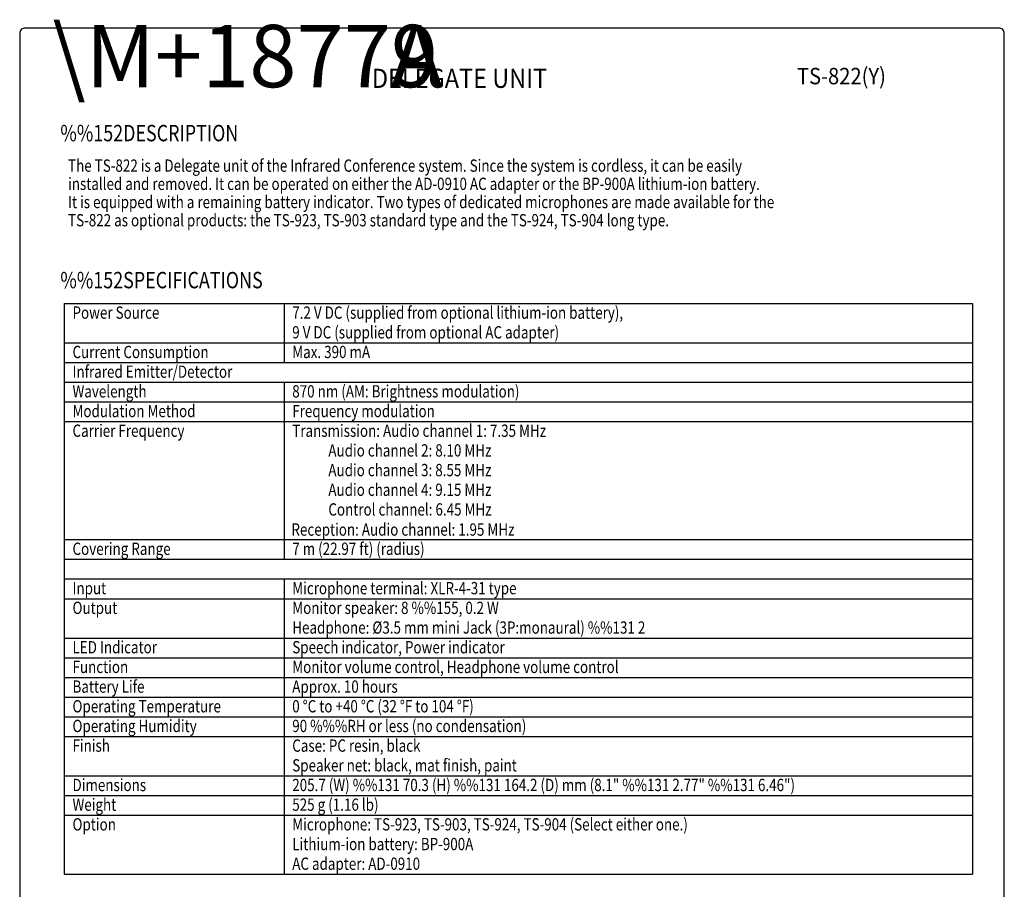
# Model space of a CAD drawing. Extents: x 0 to 720, y 1 to 1106.
# Drawn here: x 0 to 720, y 470 to 1106 of the extents above; entities that cross this region are included whole.
import ezdxf
from ezdxf.enums import TextEntityAlignment as Align

# ---------------------------------------------------------------- set-up
doc = ezdxf.new("R2010")
doc.units = 0
doc.header["$LTSCALE"] = 32
doc.header["$MEASUREMENT"] = 0
doc.layers.get('0').update_dxf_attribs({"linetype": 'CONTINUOUS'})
for name, color, linetype in [('1', 3, 'CONTINUOUS'), ('GAWA', 2, 'CONTINUOUS'), ('PEN1', 5, 'CONTINUOUS')]:
    doc.layers.add(name, color=color, linetype=linetype)
doc.styles.add('CMP-SET', font='COMPLEX')
doc.styles.add('TOALOGO', font='SIMPLEX', dxfattribs={"height": 3, "bigfont": 'SLFONT'})
doc.styles.add('UT7', font='TOAFONT', dxfattribs={"width": 0.8})

# ---------------------------------------------------------------- blocks, each defined once
blk = doc.blocks.new('LOGO8911')
at = {"style": 'TOALOGO'}
blk.add_text('\\M+1877A', height=11.4, dxfattribs=at).set_placement((0.01, 0.01))
at = {"layer": '1', "style": 'TOALOGO'}
blk.add_text('\\M+18779', height=11.4, dxfattribs=at).set_placement((0.01, 0.01))

msp = doc.modelspace()

# ---------------------------------------------------------------- linework, layer by layer
for p, q in [((32.62, 898.5), (32.62, 480.9)), ((32.62, 898.5), (696.62, 898.5)), ((696.62, 898.5), (696.62, 480.9)), ((32.62, 480.9), (696.62, 480.9))]:
    msp.add_line(p, q)
at = {"layer": 'GAWA'}
msp.add_lwpolyline([(0, 36.94, 0.414214), (4, 32.94), (716, 32.94, 0.414214), (720, 36.94), (720, 1096, 0.414214), (716, 1100), (4, 1100, 0.414214), (0, 1096)], format="xyb", close=True, dxfattribs=at)
at = {"layer": 'PEN1'}
for p, q in [((193.31, 898.5), (193.31, 855.3)), ((32.62, 869.7), (696.62, 869.7)), ((32.62, 855.3), (696.62, 855.3)), ((32.62, 855.3), (696.62, 855.3)), ((32.62, 840.9), (696.62, 840.9)), ((193.31, 840.9), (193.31, 711.3)), ((32.62, 826.5), (696.62, 826.5)), ((32.62, 812.1), (696.62, 812.1)), ((32.62, 725.7), (696.62, 725.7)), ((32.62, 711.3), (696.62, 711.3)), ((32.62, 696.9), (696.62, 696.9)), ((193.31, 696.9), (193.31, 480.9)), ((32.62, 682.5), (696.62, 682.5)), ((32.62, 653.7), (696.62, 653.7)), ((32.62, 639.3), (696.62, 639.3)), ((32.62, 624.9), (696.62, 624.9)), ((32.62, 610.5), (696.62, 610.5)), ((32.62, 596.1), (696.62, 596.1)), ((32.62, 581.7), (696.62, 581.7)), ((32.62, 552.9), (696.62, 552.9)), ((32.62, 538.5), (696.62, 538.5)), ((32.62, 524.1), (696.62, 524.1))]:
    msp.add_line(p, q, dxfattribs=at)

# ---------------------------------------------------------------- block references
at = {"xscale": 4, "yscale": 4, "zscale": 4}
msp.add_blockref('LOGO8911', (23.88, 1056.67), dxfattribs=at)

# ---------------------------------------------------------------- texts
at = {"style": 'CMP-SET', "width": 0.9}
for s, height, p in [('DELEGATE UNIT', 14, (321.64, 1061.38)), ('TS-822(Y)', 12, (600.9, 1063.31))]:
    msp.add_text(s, height=height, dxfattribs=at).set_placement(p, align=Align.MIDDLE)
at = {"layer": '1', "style": 'UT7', "width": 0.8}
for s, height, p in [('%%152DESCRIPTION', 12, (29.72, 1017.14)), ('The TS-822 is a Delegate unit of the Infrared Conference system. Since the system is cordless, it can be easily ', 9, (35.38, 994.86)), ('installed and removed. It can be operated on either the AD-0910 AC adapter or the BP-900A lithium-ion battery. ', 9, (35.38, 981.54)), ('It is equipped with a remaining battery indicator. Two types of dedicated microphones are made available for the ', 9, (35.38, 968.22)), ('TS-822 as optional products: the TS-923, TS-903 standard type and the TS-924, TS-904 long type.', 9, (35.38, 954.9)), ('%%152SPECIFICATIONS', 12, (29.72, 909.59)), ('Power Source', 9, (38.62, 887.3)), ('7.2 V DC (supplied from optional lithium-ion battery), ', 9, (199.31, 887.3)), ('9 V DC (supplied from optional AC adapter)', 9, (199.31, 872.9)), ('Current Consumption', 9, (38.62, 858.5)), ('Max. 390 mA', 9, (199.31, 858.5)), ('Infrared Emitter/Detector', 9, (38.62, 844.1)), ('Wavelength', 9, (38.62, 829.7)), ('870 nm (AM: Brightness modulation)', 9, (199.31, 829.7)), ('Modulation Method', 9, (38.62, 815.3)), ('Frequency modulation', 9, (199.31, 815.3)), ('Carrier Frequency', 9, (38.62, 800.9)), ('Transmission: Audio channel 1: 7.35 MHz', 9, (199.31, 800.9)), ('            Audio channel 2: 8.10 MHz', 9, (199.31, 786.5)), ('            Audio channel 3: 8.55 MHz', 9, (199.31, 772.1)), ('            Audio channel 4: 9.15 MHz', 9, (199.31, 757.7)), ('            Control channel: 6.45 MHz', 9, (199.31, 743.3)), ('Reception: Audio channel: 1.95 MHz', 9, (198.71, 728.58)), ('Covering Range', 9, (38.62, 714.5)), ('7 m (22.97 ft) (radius)', 9, (199.31, 714.5)), ('Input', 9, (38.62, 685.7)), ('Microphone terminal: XLR-4-31 type', 9, (199.31, 685.7)), ('Output', 9, (38.62, 671.3)), ('Monitor speaker: 8 %%155, 0.2 W', 9, (199.31, 671.3)), ('Headphone: %%C3.5 mm mini Jack (3P:monaural) %%131 2', 9, (199.31, 656.9)), ('LED Indicator', 9, (38.62, 642.5)), ('Speech indicator, Power indicator', 9, (199.31, 642.5)), ('Function', 9, (38.62, 628.1)), ('Monitor volume control, Headphone volume control', 9, (199.31, 628.1)), ('Battery Life', 9, (38.62, 613.7)), ('Approx. 10 hours', 9, (199.31, 613.7)), ('Operating Temperature', 9, (38.62, 599.3)), ('0 %%DC to +40 %%DC (32 °F to 104 °F)', 9, (199.31, 599.3)), ('Operating Humidity', 9, (38.62, 584.9)), ('90 %%%RH or less (no condensation)', 9, (199.31, 584.9)), ('Finish', 9, (38.62, 570.5)), ('Case: PC resin, black', 9, (199.31, 570.5)), ('Speaker net: black, mat finish, paint', 9, (199.31, 556.1)), ('Dimensions', 9, (38.62, 541.7)), ('205.7 (W) %%131 70.3 (H) %%131 164.2 (D) mm (8.1" %%131 2.77" %%131 6.46")', 9, (199.31, 541.7)), ('Weight', 9, (38.62, 527.3)), ('525 g (1.16 lb)', 9, (199.31, 527.3)), ('Option', 9, (38.62, 512.9)), ('Microphone: TS-923, TS-903, TS-924, TS-904 (Select either one.)', 9, (199.31, 512.9)), ('Lithium-ion battery: BP-900A', 9, (199.31, 498.5)), ('AC adapter: AD-0910', 9, (199.31, 484.1))]:
    msp.add_text(s, height=height, dxfattribs=at).set_placement(p)

doc.saveas('drawing.dxf')
